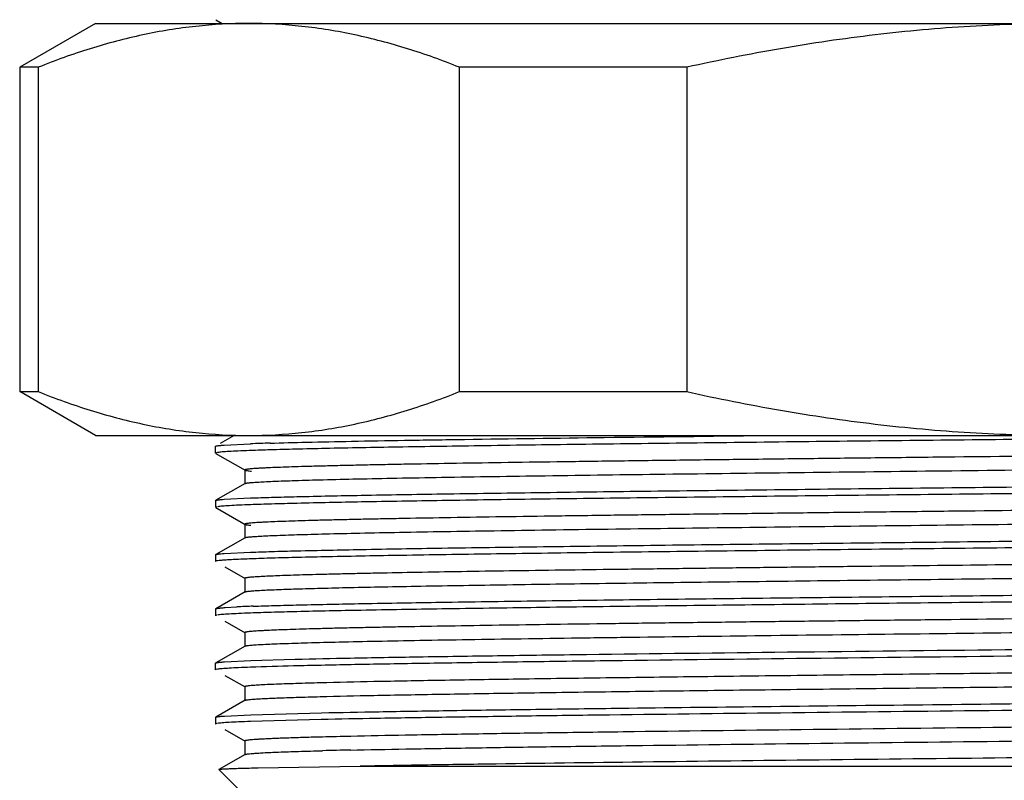
# Model space of a CAD drawing. Units: inches. Extents: x 0 to 11, y 0 to 8.5.
# Drawn here: x 4.4 to 5.2, y 4.3 to 4.9 of the extents above; entities that cross this region are included whole.
import ezdxf

# ---------------------------------------------------------------- set-up
doc = ezdxf.new("R2010")
doc.units = ezdxf.units.IN
doc.header["$LTSCALE"] = 0.605
doc.header["$MEASUREMENT"] = 0
doc.layers.get('0').update_dxf_attribs({"linetype": 'CONTINUOUS'})

msp = doc.modelspace()

# ---------------------------------------------------------------- linework, layer by layer
at = {"color": 7, "linetype": 'CONTINUOUS'}
for p, q in [((4.49636, 4.89131), (4.44035, 4.85897)), ((4.49637, 4.89131), (5.72384, 4.89131)), ((4.58496, 4.89409), (4.58979, 4.89131)), ((4.44035, 4.85897), (4.44035, 4.61958)), ((4.45396, 4.85897), (4.44035, 4.85897)), ((4.45396, 4.85897), (4.45396, 4.61958)), ((4.76486, 4.61958), (4.76486, 4.85897)), ((4.93259, 4.85897), (4.76486, 4.85897)), ((4.93259, 4.85897), (4.93259, 4.61958)), ((4.49636, 4.58724), (4.44035, 4.61958)), ((4.44035, 4.61958), (4.45396, 4.61958)), ((4.76486, 4.61958), (4.93259, 4.61958)), ((4.49637, 4.58724), (5.84068, 4.58724)), ((4.59865, 4.58724), (4.58815, 4.58122)), ((4.58486, 4.57922), (4.58497, 4.57935)), ((4.58486, 4.57421), (4.58486, 4.57922)), ((4.59124, 4.58013), (4.61069, 4.58109)), ((4.58602, 4.57461), (4.5849, 4.57421)), ((4.58497, 4.57411), (4.58635, 4.57331)), ((4.58635, 4.57331), (4.60663, 4.56164)), ((4.6108, 4.57612), (4.60978, 4.57608)), ((4.60651, 4.56177), (4.60662, 4.56164)), ((4.60652, 4.56177), (4.60652, 4.55167)), ((4.60663, 4.55179), (4.58497, 4.53938)), ((4.60651, 4.55166), (4.60662, 4.55178)), ((4.59124, 4.54013), (4.61066, 4.54109)), ((4.58486, 4.53921), (4.58497, 4.53933)), ((4.58486, 4.53921), (4.58486, 4.53421)), ((4.586, 4.53461), (4.58489, 4.53422)), ((4.60375, 4.52331), (4.60662, 4.52164)), ((4.60651, 4.52176), (4.60651, 4.51166)), ((4.60652, 4.52176), (4.60663, 4.52164)), ((4.60662, 4.51179), (4.58497, 4.4994)), ((4.60652, 4.51167), (4.60663, 4.51179)), ((4.58486, 4.49923), (4.58497, 4.49935)), ((4.58486, 4.49923), (4.58486, 4.49422)), ((4.5912, 4.50013), (4.61064, 4.50109)), ((4.58565, 4.49462), (4.58467, 4.49425)), ((4.5864, 4.49474), (4.58585, 4.49465)), ((4.59169, 4.49018), (4.60663, 4.48165)), ((4.60652, 4.48178), (4.60652, 4.47165)), ((4.60653, 4.48178), (4.60664, 4.48165)), ((4.60663, 4.47178), (4.58497, 4.45933)), ((4.60653, 4.47166), (4.60664, 4.47178)), ((4.58578, 4.45464), (4.58467, 4.45425)), ((4.58486, 4.45922), (4.58497, 4.45934)), ((4.58486, 4.45922), (4.58486, 4.45421)), ((4.59184, 4.46021), (4.60053, 4.4607)), ((4.59168, 4.45018), (4.60662, 4.44165)), ((4.6065, 4.44178), (4.60661, 4.44165)), ((4.60651, 4.44177), (4.60651, 4.43166)), ((4.60662, 4.43178), (4.58497, 4.41934)), ((4.6065, 4.43165), (4.60661, 4.43178)), ((4.58486, 4.41922), (4.58497, 4.41934)), ((4.58486, 4.4142), (4.58486, 4.41922)), ((4.59139, 4.42017), (4.61081, 4.42113)), ((4.61081, 4.42113), (4.6437, 4.4221)), ((4.5858, 4.41464), (4.58468, 4.41425)), ((4.59168, 4.41018), (4.6066, 4.40165)), ((4.60649, 4.40178), (4.60649, 4.39165)), ((4.60649, 4.40178), (4.6066, 4.40165)), ((4.6066, 4.39178), (4.58497, 4.37934)), ((4.60649, 4.39165), (4.6066, 4.39178)), ((4.59139, 4.38018), (4.61081, 4.38113)), ((4.61081, 4.38113), (4.66308, 4.38256)), ((4.58581, 4.37465), (4.5847, 4.37425)), ((4.58486, 4.37923), (4.58497, 4.37935)), ((4.58486, 4.37923), (4.58486, 4.37421)), ((4.66287, 4.37758), (4.61062, 4.37615)), ((4.5917, 4.37019), (4.60662, 4.36164)), ((4.60651, 4.36177), (4.60651, 4.35167)), ((4.60651, 4.36177), (4.60662, 4.36164)), ((4.68465, 4.35505), (4.68946, 4.35516)), ((4.60651, 4.35167), (4.60662, 4.35179)), ((4.58734, 4.34066), (4.58737, 4.34074)), ((4.58798, 4.3405), (4.58734, 4.34066)), ((4.65224, 4.27576), (4.58735, 4.34065)), ((4.61619, 4.34197), (4.69145, 4.34314)), ((4.69145, 4.34314), (5.71386, 4.34315))]:
    msp.add_line(p, q, dxfattribs=at)
for points in [[(4.58497, 4.53411), (4.58637, 4.5333), (4.60375, 4.52331)], [(4.60661, 4.35179), (4.59081, 4.34269), (4.58738, 4.34073)]]:
    msp.add_lwpolyline(points, dxfattribs=at)
for centre, radius, start, end in [((4.68179, 2.64764), 1.93476, 91.67889, 92.1059), ((4.68933, 2.41525), 2.16229, 91.69871, 92.08126), ((4.64685, 3.4718), 0.98998, 91.98092, 92.68177), ((4.80236, -1.99513), 6.41423, 91.245998, 91.428289), ((4.70932, 1.64575), 2.77216, 91.38163, 92.04089), ((4.75703, 0.76411), 3.64175, 91.49444, 91.77516), ((4.82122, -1.80646), 6.17315, 91.26808, 91.461925), ((4.81385, -1.49015), 5.84663, 91.266277, 91.470992)]:
    msp.add_arc(centre, radius, start, end, dxfattribs=at)
for points, knots in [([(4.60941, 4.89131), (4.59633, 4.89131), (4.57005, 4.88986), (4.53087, 4.88347), (4.49201, 4.87315), (4.46659, 4.86403), (4.45396, 4.85897)], [0, 0, 0, 0, 0.245674, 0.493292, 0.744407, 1, 1, 1, 1]), ([(4.76486, 4.85897), (4.75223, 4.86403), (4.72681, 4.87315), (4.68795, 4.88347), (4.64877, 4.88986), (4.62249, 4.89131), (4.60941, 4.89131)], [0, 0, 0, 0, 0.255593, 0.506708, 0.754326, 1, 1, 1, 1]), ([(5.21207, 4.89131), (5.18858, 4.89131), (5.14159, 4.88987), (5.07137, 4.88352), (5.00162, 4.87326), (4.95552, 4.86407), (4.93259, 4.85897)], [0, 0, 0, 0, 0.249985, 0.499984, 0.749992, 1, 1, 1, 1]), ([(4.45396, 4.61958), (4.46659, 4.61452), (4.49201, 4.60539), (4.53087, 4.59508), (4.57005, 4.58869), (4.59633, 4.58724), (4.60941, 4.58724)], [0, 0, 0, 0, 0.255593, 0.506708, 0.754326, 1, 1, 1, 1]), ([(4.60941, 4.58724), (4.62249, 4.58724), (4.64216, 4.58832), (4.6682, 4.59186), (4.6943, 4.59677), (4.72682, 4.60539), (4.75223, 4.61452), (4.76486, 4.61958)], [0, 0, 0, 0, 0.245657, 0.369152, 0.493339, 0.744431, 1, 1, 1, 1]), ([(4.93259, 4.61958), (4.95552, 4.61447), (5.00162, 4.60529), (5.07137, 4.59502), (5.14159, 4.58867), (5.18858, 4.58724), (5.21207, 4.58724)], [0, 0, 0, 0, 0.250008, 0.500016, 0.750015, 1, 1, 1, 1]), ([(4.6251, 4.58156), (4.63405, 4.58183), (4.65405, 4.58234), (4.68708, 4.58303), (4.72598, 4.58372), (4.78815, 4.58469), (4.87645, 4.58587), (4.94993, 4.58674), (4.98907, 4.58719)], [0, 0, 0, 0, 0.073747, 0.164914, 0.272228, 0.394374, 0.677388, 1, 1, 1, 1]), ([(5.21211, 4.58469), (5.15074, 4.58402), (5.06008, 4.58304), (4.94203, 4.58169), (4.86059, 4.58069), (4.78691, 4.5797), (4.72286, 4.57871), (4.67626, 4.57785), (4.64497, 4.57714), (4.63144, 4.57678), (4.62523, 4.57659)], [0, 0, 0, 0, 0.31369, 0.463429, 0.603392, 0.729963, 0.840058, 0.930823, 0.968218, 1, 1, 1, 1]), ([(4.58482, 4.5793), (4.5849, 4.57935), (4.58512, 4.57943), (4.58554, 4.57953), (4.58611, 4.57963), (4.58683, 4.57973), (4.58771, 4.57983), (4.5892, 4.57998), (4.59039, 4.58007), (4.59124, 4.58013)], [0, 0, 0, 0, 0.042866, 0.108549, 0.197676, 0.310506, 0.44718, 0.607704, 1, 1, 1, 1]), ([(5.72537, 4.58087), (5.72397, 4.58075), (5.72078, 4.58053), (5.71277, 4.5801), (5.69978, 4.57959), (5.68071, 4.57901), (5.65714, 4.57842), (5.62927, 4.57783), (5.59733, 4.57724), (5.5616, 4.57664), (5.50734, 4.57582), (5.43269, 4.57481), (5.33681, 4.57364), (5.235, 4.57247), (5.14806, 4.57149), (5.07825, 4.5707), (5.02678, 4.57011), (4.97656, 4.56951), (4.92803, 4.56892), (4.88163, 4.56832), (4.83775, 4.56773), (4.79679, 4.56715), (4.7591, 4.56656), (4.72989, 4.56606), (4.7084, 4.56565), (4.69379, 4.56535), (4.68024, 4.56505), (4.66776, 4.56475), (4.65638, 4.56445), (4.64613, 4.56415), (4.63703, 4.56386), (4.6291, 4.56357), (4.62324, 4.56332), (4.61914, 4.56311), (4.61652, 4.56297), (4.6142, 4.56283), (4.61219, 4.56268), (4.61048, 4.56254), (4.60909, 4.56239), (4.608, 4.56225), (4.60729, 4.56212), (4.60687, 4.56201), (4.60667, 4.56194), (4.60655, 4.56187), (4.6065, 4.5618), (4.6065, 4.56177)], [0, 0, 0, 0, 0.00375, 0.008591, 0.021497, 0.038589, 0.059719, 0.084702, 0.113324, 0.145348, 0.180477, 0.258779, 0.345473, 0.437521, 0.531689, 0.57853, 0.624659, 0.669666, 0.713157, 0.754747, 0.794067, 0.83078, 0.86456, 0.89511, 0.909087, 0.922154, 0.934279, 0.94544, 0.955615, 0.964784, 0.972924, 0.980017, 0.986051, 0.988666, 0.991012, 0.993087, 0.99489, 0.99642, 0.997674, 0.998654, 0.999361, 0.999613, 0.999799, 0.999924, 1, 1, 1, 1]), ([(4.60978, 4.57608), (4.60698, 4.57597), (4.60197, 4.57577), (4.5953, 4.57543), (4.59081, 4.57514), (4.58808, 4.57488), (4.587, 4.57476), (4.58654, 4.57469)], [0, 0, 0, 0, 0.359959, 0.646785, 0.860153, 0.939263, 1, 1, 1, 1]), ([(4.61557, 4.55281), (4.61732, 4.55292), (4.62121, 4.55314), (4.63052, 4.55357), (4.64502, 4.55408), (4.66574, 4.55465), (4.69077, 4.55523), (4.71989, 4.55581), (4.76616, 4.55663), (4.83207, 4.55764), (4.91921, 4.5588), (5.01487, 4.55994), (5.11579, 4.56111), (5.20163, 4.56208), (5.27032, 4.56287), (5.32083, 4.56345), (5.37002, 4.56404), (5.4175, 4.56463), (5.46284, 4.56521), (5.50567, 4.5658), (5.54561, 4.56638), (5.58232, 4.56697), (5.61075, 4.56746), (5.63164, 4.56787), (5.64584, 4.56816), (5.65902, 4.56845), (5.67114, 4.56875), (5.6822, 4.56904), (5.69215, 4.56933), (5.70099, 4.56962), (5.70869, 4.56991), (5.71438, 4.57016), (5.71835, 4.57036), (5.72089, 4.57051), (5.72313, 4.57066), (5.72507, 4.5708), (5.72672, 4.57095), (5.72806, 4.57109), (5.729, 4.57122), (5.7296, 4.57132), (5.72993, 4.5714), (5.7302, 4.57147), (5.73038, 4.57154), (5.7305, 4.57161), (5.73055, 4.57167), (5.73055, 4.5717)], [0, 0, 0, 0, 0.004713, 0.010474, 0.025089, 0.043728, 0.066231, 0.092426, 0.122081, 0.190701, 0.269736, 0.356506, 0.448042, 0.541212, 0.587414, 0.632829, 0.677072, 0.719762, 0.760537, 0.799052, 0.834971, 0.867991, 0.897815, 0.911446, 0.924188, 0.936015, 0.946902, 0.956823, 0.965758, 0.973691, 0.980604, 0.98648, 0.989023, 0.991302, 0.993315, 0.995062, 0.996542, 0.997756, 0.998704, 0.999078, 0.999387, 0.999629, 0.999808, 0.999927, 1, 1, 1, 1]), ([(4.60661, 4.56165), (4.60668, 4.56161), (4.60686, 4.56154), (4.60719, 4.56145), (4.60763, 4.56136), (4.60845, 4.56123), (4.60975, 4.56107), (4.61087, 4.56097), (4.61151, 4.56091)], [0, 0, 0, 0, 0.047107, 0.115824, 0.206752, 0.320138, 0.614698, 1, 1, 1, 1]), ([(4.61066, 4.54109), (4.6158, 4.54128), (4.62724, 4.54164), (4.65449, 4.54236), (4.69643, 4.54322), (4.7554, 4.5442), (4.8248, 4.54519), (4.90285, 4.54619), (4.9876, 4.54718), (5.07692, 4.54818), (5.16854, 4.54918), (5.26016, 4.55018), (5.34948, 4.55118), (5.43422, 4.55217), (5.51228, 4.55317), (5.58166, 4.55416), (5.64063, 4.55514), (5.68256, 4.556), (5.7098, 4.55672), (5.72123, 4.55708), (5.72638, 4.55728)], [0, 0, 0, 0, 0.013847, 0.030752, 0.07329, 0.12662, 0.18933, 0.259882, 0.336491, 0.417207, 0.500023, 0.582834, 0.663549, 0.740159, 0.810694, 0.873412, 0.926721, 0.969253, 0.986161, 1, 1, 1, 1]), ([(4.60661, 4.55178), (4.60671, 4.55184), (4.60701, 4.55193), (4.60757, 4.55205), (4.60835, 4.55218), (4.60936, 4.5523), (4.6106, 4.55243), (4.61269, 4.55261), (4.61437, 4.55273), (4.61557, 4.55281)], [0, 0, 0, 0, 0.039367, 0.102664, 0.190455, 0.302941, 0.440203, 0.602196, 1, 1, 1, 1]), ([(5.72625, 4.55231), (5.72111, 4.55212), (5.70969, 4.55175), (5.68245, 4.55104), (5.64052, 4.55018), (5.58156, 4.54919), (5.51218, 4.5482), (5.43414, 4.54721), (5.34941, 4.54621), (5.26011, 4.54521), (5.1685, 4.54421), (5.07689, 4.54322), (4.9876, 4.54222), (4.90287, 4.54122), (4.82483, 4.54023), (4.75546, 4.53924), (4.69651, 4.53825), (4.65461, 4.53739), (4.62737, 4.53668), (4.61595, 4.53631), (4.61081, 4.53612)], [0, 0, 0, 0, 0.013833, 0.030729, 0.073286, 0.126599, 0.189319, 0.259874, 0.33648, 0.417207, 0.500027, 0.582841, 0.663568, 0.740175, 0.810718, 0.873433, 0.926743, 0.969263, 0.986157, 1, 1, 1, 1]), ([(5.72587, 4.5409), (5.72453, 4.54079), (5.72144, 4.54057), (5.71619, 4.54027), (5.70974, 4.53998), (5.69875, 4.53955), (5.68212, 4.53904), (5.65878, 4.53845), (5.63109, 4.53786), (5.59929, 4.53727), (5.56369, 4.53667), (5.52458, 4.53608), (5.48233, 4.53549), (5.42079, 4.53467), (5.33897, 4.53367), (5.237, 4.5325), (5.14987, 4.53152), (5.07988, 4.53073), (5.02826, 4.53013), (4.97787, 4.52953), (4.92917, 4.52894), (4.88259, 4.52835), (4.83855, 4.52776), (4.79743, 4.52716), (4.75961, 4.52657), (4.73029, 4.52606), (4.70874, 4.52565), (4.69407, 4.52536), (4.68045, 4.52506), (4.66792, 4.52477), (4.65649, 4.52447), (4.64619, 4.52418), (4.63705, 4.52388), (4.6291, 4.52359), (4.62321, 4.52333), (4.61911, 4.52312), (4.61649, 4.52297), (4.61418, 4.52282), (4.61218, 4.52267), (4.61048, 4.52253), (4.60909, 4.52238), (4.60812, 4.52225), (4.60751, 4.52214), (4.60716, 4.52207), (4.60689, 4.522), (4.60669, 4.52192), (4.60657, 4.52185), (4.60652, 4.52179), (4.60652, 4.52176)], [0, 0, 0, 0, 0.003604, 0.008296, 0.01407, 0.020914, 0.037751, 0.058659, 0.083473, 0.111961, 0.143862, 0.178894, 0.216744, 0.25709, 0.343805, 0.435968, 0.530318, 0.577269, 0.623516, 0.668652, 0.712277, 0.754006, 0.793463, 0.830297, 0.864187, 0.894827, 0.908846, 0.921958, 0.934133, 0.945341, 0.955559, 0.964765, 0.972937, 0.980055, 0.986099, 0.988714, 0.991057, 0.993127, 0.994923, 0.996446, 0.997695, 0.99867, 0.999055, 0.999371, 0.999621, 0.999804, 0.999926, 1, 1, 1, 1]), ([(4.58483, 4.5393), (4.58491, 4.53935), (4.58514, 4.53942), (4.58555, 4.53952), (4.58612, 4.53962), (4.58685, 4.53973), (4.58773, 4.53983), (4.58921, 4.53998), (4.5904, 4.54007), (4.59124, 4.54013)], [0, 0, 0, 0, 0.043075, 0.108979, 0.198282, 0.311187, 0.447783, 0.608108, 1, 1, 1, 1]), ([(4.61081, 4.53612), (4.60788, 4.53601), (4.60262, 4.5358), (4.59564, 4.53546), (4.59095, 4.53515), (4.58812, 4.53489), (4.587, 4.53476), (4.58652, 4.53469)], [0, 0, 0, 0, 0.361156, 0.648623, 0.861569, 0.940089, 1, 1, 1, 1]), ([(4.61629, 4.51285), (4.61809, 4.51296), (4.62207, 4.51317), (4.63159, 4.5136), (4.64633, 4.5141), (4.66732, 4.51468), (4.69258, 4.51526), (4.72189, 4.51583), (4.755, 4.51641), (4.79163, 4.517), (4.84659, 4.51782), (4.92153, 4.51882), (5.01712, 4.51997), (5.11786, 4.52113), (5.20349, 4.5221), (5.27199, 4.52288), (5.32233, 4.52347), (5.37136, 4.52406), (5.41866, 4.52464), (5.46383, 4.52522), (5.50648, 4.52581), (5.54626, 4.52639), (5.58282, 4.52698), (5.61114, 4.52748), (5.63195, 4.52788), (5.64611, 4.52817), (5.65924, 4.52846), (5.67132, 4.52875), (5.68232, 4.52905), (5.69224, 4.52934), (5.70104, 4.52963), (5.7087, 4.52992), (5.71437, 4.53017), (5.71833, 4.53038), (5.72086, 4.53052), (5.7231, 4.53067), (5.72504, 4.53081), (5.72669, 4.53096), (5.72804, 4.5311), (5.72909, 4.53124), (5.72978, 4.53136), (5.73019, 4.53147), (5.73038, 4.53154), (5.7305, 4.53161), (5.73055, 4.53167), (5.73055, 4.5317)], [0, 0, 0, 0, 0.00485, 0.010749, 0.025645, 0.044542, 0.067277, 0.093654, 0.123444, 0.156407, 0.192256, 0.271392, 0.358147, 0.449565, 0.542552, 0.588643, 0.633942, 0.678061, 0.720625, 0.761273, 0.799651, 0.835442, 0.868346, 0.898076, 0.911673, 0.924383, 0.936176, 0.947024, 0.956909, 0.965813, 0.973717, 0.980604, 0.986457, 0.988994, 0.991268, 0.993281, 0.995029, 0.996514, 0.997733, 0.998687, 0.999376, 0.999622, 0.999804, 0.999925, 1, 1, 1, 1]), ([(4.60663, 4.52164), (4.6067, 4.5216), (4.60686, 4.52154), (4.60716, 4.52145), (4.60756, 4.52137), (4.60829, 4.52125), (4.60946, 4.5211), (4.61046, 4.521), (4.61102, 4.52095)], [0, 0, 0, 0, 0.048469, 0.118179, 0.20972, 0.323329, 0.617133, 1, 1, 1, 1]), ([(5.71563, 4.51198), (5.70964, 4.51179), (5.69653, 4.51143), (5.66603, 4.51071), (5.62026, 4.50985), (5.55701, 4.50886), (5.4839, 4.50787), (5.40276, 4.50687), (5.31568, 4.50586), (5.22485, 4.50486), (5.13258, 4.50386), (5.04123, 4.50286), (4.95311, 4.50185), (4.87047, 4.50085), (4.7954, 4.49986), (4.7298, 4.49886), (4.68185, 4.498), (4.64945, 4.49729), (4.63002, 4.49679), (4.614, 4.49629), (4.60447, 4.49592), (4.6003, 4.49573)], [0, 0, 0, 0, 0.016125, 0.035254, 0.082051, 0.139256, 0.205371, 0.278718, 0.357473, 0.439597, 0.523021, 0.605626, 0.685295, 0.760031, 0.827916, 0.887219, 0.936474, 0.956899, 0.974359, 0.988758, 1, 1, 1, 1]), ([(4.60663, 4.51179), (4.60668, 4.51182), (4.60679, 4.51187), (4.60711, 4.51197), (4.60766, 4.51208), (4.6085, 4.51221), (4.60959, 4.51234), (4.61092, 4.51247), (4.61318, 4.51265), (4.615, 4.51277), (4.61629, 4.51285)], [0, 0, 0, 0, 0.016428, 0.038746, 0.101636, 0.189239, 0.301686, 0.439006, 0.601187, 1, 1, 1, 1]), ([(4.61064, 4.50109), (4.61579, 4.50128), (4.62722, 4.50164), (4.65447, 4.50236), (4.69641, 4.50322), (4.75539, 4.5042), (4.82478, 4.50519), (4.90283, 4.50619), (4.98759, 4.50718), (5.0769, 4.50818), (5.16852, 4.50918), (5.26015, 4.51018), (5.34946, 4.51118), (5.43421, 4.51218), (5.51226, 4.51317), (5.58165, 4.51416), (5.64061, 4.51514), (5.68254, 4.516), (5.70978, 4.51672), (5.7212, 4.51709), (5.72634, 4.51728)], [0, 0, 0, 0, 0.013847, 0.030746, 0.073292, 0.126631, 0.189336, 0.25988, 0.336494, 0.417219, 0.500029, 0.582848, 0.663569, 0.740169, 0.810723, 0.873429, 0.926739, 0.96929, 0.986172, 1, 1, 1, 1]), ([(4.5848, 4.4993), (4.58488, 4.49935), (4.5851, 4.49942), (4.58552, 4.49952), (4.58609, 4.49962), (4.58681, 4.49973), (4.58769, 4.49983), (4.58917, 4.49998), (4.59036, 4.50007), (4.5912, 4.50013)], [0, 0, 0, 0, 0.043051, 0.108922, 0.198192, 0.311071, 0.447655, 0.607991, 1, 1, 1, 1]), ([(5.69522, 4.49941), (5.68888, 4.49921), (5.67493, 4.49882), (5.65213, 4.49829), (5.62567, 4.49776), (5.58365, 4.497), (5.52369, 4.49606), (5.44415, 4.49498), (5.35628, 4.49389), (5.26273, 4.4928), (5.16633, 4.49171), (5.08554, 4.49081), (5.02167, 4.49007), (4.9752, 4.48952), (4.93019, 4.48896), (4.88697, 4.48842), (4.84589, 4.48787), (4.80726, 4.48732), (4.77136, 4.48678), (4.73848, 4.48623), (4.71307, 4.48576), (4.69443, 4.48538), (4.68178, 4.4851), (4.67005, 4.48483), (4.65926, 4.48455), (4.64943, 4.48428), (4.64059, 4.48401), (4.63274, 4.48373), (4.62591, 4.48346), (4.62086, 4.48322), (4.61734, 4.48303), (4.61509, 4.48289), (4.6131, 4.48276), (4.61138, 4.48262), (4.60992, 4.48248), (4.60873, 4.48235), (4.6079, 4.48223), (4.60737, 4.48213), (4.60707, 4.48206), (4.60684, 4.48199), (4.60667, 4.48193), (4.60656, 4.48186), (4.60652, 4.4818), (4.60652, 4.48177)], [0, 0, 0, 0, 0.017466, 0.038455, 0.062823, 0.090393, 0.154231, 0.228012, 0.309538, 0.396324, 0.485746, 0.57511, 0.618918, 0.661702, 0.703144, 0.742927, 0.780753, 0.816325, 0.84937, 0.879649, 0.906928, 0.919379, 0.931007, 0.941792, 0.951712, 0.960744, 0.968874, 0.976088, 0.98237, 0.987708, 0.990017, 0.992086, 0.993913, 0.995499, 0.996843, 0.997946, 0.998808, 0.999149, 0.99943, 0.999653, 0.999818, 0.999929, 1, 1, 1, 1]), ([(4.6003, 4.49573), (4.59871, 4.49565), (4.59581, 4.4955), (4.5919, 4.49526), (4.58886, 4.49503), (4.58713, 4.49484), (4.5864, 4.49474)], [0, 0, 0, 0, 0.343107, 0.624218, 0.843141, 1, 1, 1, 1]), ([(4.61741, 4.47291), (4.62098, 4.47312), (4.62931, 4.4735), (4.64352, 4.474), (4.66118, 4.4745), (4.68214, 4.47501), (4.70628, 4.47552), (4.74434, 4.47624), (4.79851, 4.47711), (4.87042, 4.47813), (4.95011, 4.47915), (5.0355, 4.48016), (5.12436, 4.48119), (5.21438, 4.48221), (5.3032, 4.48323), (5.3885, 4.48425), (5.46806, 4.48526), (5.5398, 4.48627), (5.59383, 4.48714), (5.63175, 4.48787), (5.65576, 4.48839), (5.67658, 4.48892), (5.68938, 4.48929), (5.69522, 4.48948)], [0, 0, 0, 0, 0.009952, 0.023182, 0.039597, 0.059095, 0.081539, 0.106787, 0.165037, 0.232342, 0.306931, 0.38684, 0.470004, 0.554248, 0.63737, 0.717211, 0.791672, 0.858809, 0.916889, 0.942044, 0.964366, 0.983724, 1, 1, 1, 1]), ([(4.61263, 4.46119), (4.61776, 4.46138), (4.62911, 4.46173), (4.65596, 4.46243), (4.69697, 4.46326), (4.75439, 4.46422), (4.82171, 4.46519), (4.89731, 4.46616), (4.97939, 4.46713), (5.066, 4.4681), (5.18447, 4.4694), (5.30196, 4.47067), (5.41564, 4.47199), (5.49339, 4.47296), (5.56338, 4.47393), (5.62393, 4.47489), (5.66781, 4.47573), (5.69714, 4.47642), (5.70977, 4.47677), (5.71556, 4.47695)], [0, 0, 0, 0, 0.013981, 0.030878, 0.073051, 0.125546, 0.18705, 0.256158, 0.331172, 0.410315, 0.491705, 0.653402, 0.729866, 0.800907, 0.864877, 0.920231, 0.965621, 0.984246, 1, 1, 1, 1]), ([(4.60663, 4.47178), (4.60668, 4.47181), (4.60681, 4.47186), (4.60715, 4.47197), (4.60776, 4.47209), (4.6087, 4.47222), (4.60991, 4.47236), (4.6114, 4.4725), (4.61393, 4.4727), (4.61596, 4.47283), (4.61741, 4.47291)], [0, 0, 0, 0, 0.015887, 0.037724, 0.099839, 0.186927, 0.299146, 0.436551, 0.599163, 1, 1, 1, 1]), ([(5.72633, 4.47234), (5.72119, 4.47215), (5.70976, 4.47179), (5.68252, 4.47107), (5.64059, 4.47021), (5.58161, 4.46923), (5.51221, 4.46824), (5.43416, 4.46724), (5.3494, 4.46625), (5.26008, 4.46525), (5.16845, 4.46425), (5.07682, 4.46325), (4.9875, 4.46225), (4.90275, 4.46125), (4.82469, 4.46026), (4.7553, 4.45927), (4.69633, 4.45829), (4.6544, 4.45743), (4.62716, 4.45671), (4.61573, 4.45634), (4.61059, 4.45615)], [0, 0, 0, 0, 0.01384, 0.030731, 0.073269, 0.1266, 0.189301, 0.259867, 0.336471, 0.417194, 0.500016, 0.582828, 0.663549, 0.740165, 0.810698, 0.873426, 0.926725, 0.969267, 0.986172, 1, 1, 1, 1]), ([(4.58499, 4.45934), (4.58508, 4.45939), (4.58531, 4.45947), (4.58575, 4.45957), (4.58636, 4.45968), (4.58713, 4.45978), (4.58807, 4.45989), (4.58966, 4.46004), (4.59094, 4.46014), (4.59184, 4.46021)], [0, 0, 0, 0, 0.04225, 0.107538, 0.196446, 0.30919, 0.445872, 0.606548, 1, 1, 1, 1]), ([(4.61059, 4.45615), (4.60767, 4.45605), (4.60242, 4.45584), (4.59545, 4.45549), (4.59076, 4.45519), (4.58791, 4.45493), (4.58679, 4.4548), (4.58631, 4.45473)], [0, 0, 0, 0, 0.360406, 0.647684, 0.861045, 0.939832, 1, 1, 1, 1]), ([(5.72034, 4.46051), (5.7185, 4.4604), (5.71444, 4.46019), (5.70479, 4.45977), (5.68991, 4.45927), (5.66876, 4.45869), (5.64336, 4.45812), (5.61394, 4.45754), (5.5674, 4.45673), (5.50126, 4.45574), (5.414, 4.4546), (5.31841, 4.45345), (5.21774, 4.4523), (5.13221, 4.45134), (5.06381, 4.45056), (5.01355, 4.44998), (4.96461, 4.4494), (4.91741, 4.44882), (4.87234, 4.44823), (4.82979, 4.44765), (4.79012, 4.44707), (4.75366, 4.44649), (4.72542, 4.446), (4.70467, 4.4456), (4.69057, 4.44531), (4.67748, 4.44502), (4.66544, 4.44472), (4.65447, 4.44443), (4.64459, 4.44414), (4.63583, 4.44384), (4.6282, 4.44355), (4.62256, 4.4433), (4.61862, 4.4431), (4.61611, 4.44295), (4.61388, 4.44281), (4.61195, 4.44266), (4.61032, 4.44252), (4.60898, 4.44238), (4.60805, 4.44225), (4.60745, 4.44215), (4.60712, 4.44208), (4.60686, 4.44201), (4.60667, 4.44194), (4.60655, 4.44187), (4.6065, 4.44181), (4.6065, 4.44178)], [0, 0, 0, 0, 0.004952, 0.010948, 0.026009, 0.045052, 0.067914, 0.094398, 0.124294, 0.193267, 0.272501, 0.359278, 0.450669, 0.54358, 0.589617, 0.634855, 0.67891, 0.721406, 0.761973, 0.800271, 0.835984, 0.868805, 0.898462, 0.912021, 0.92469, 0.936446, 0.947264, 0.957123, 0.966, 0.973873, 0.980729, 0.986556, 0.989081, 0.991344, 0.993346, 0.995083, 0.996556, 0.997764, 0.998707, 0.99908, 0.999387, 0.999629, 0.999808, 0.999927, 1, 1, 1, 1]), ([(4.61097, 4.43246), (4.61229, 4.43258), (4.61533, 4.4328), (4.6205, 4.43309), (4.62689, 4.43339), (4.63779, 4.43381), (4.65432, 4.43432), (4.67756, 4.43491), (4.70515, 4.43549), (4.73686, 4.43609), (4.7724, 4.43669), (4.81145, 4.43729), (4.85366, 4.43789), (4.91517, 4.4387), (4.99699, 4.43971), (5.09899, 4.44089), (5.18617, 4.44188), (5.25623, 4.44268), (5.30791, 4.44328), (5.35836, 4.44388), (5.40712, 4.44448), (5.45377, 4.44508), (5.49789, 4.44568), (5.53909, 4.44627), (5.57699, 4.44687), (5.60637, 4.44738), (5.62797, 4.44779), (5.64267, 4.44809), (5.65631, 4.44839), (5.66888, 4.44869), (5.68034, 4.44899), (5.69066, 4.44929), (5.69983, 4.44959), (5.70782, 4.44988), (5.71373, 4.45014), (5.71785, 4.45035), (5.72049, 4.4505), (5.72282, 4.45065), (5.72484, 4.4508), (5.72655, 4.45094), (5.72795, 4.45109), (5.72904, 4.45124), (5.72975, 4.45136), (5.73016, 4.45147), (5.73036, 4.45155), (5.73049, 4.45161), (5.73054, 4.45168), (5.73054, 4.45171)], [0, 0, 0, 0, 0.003537, 0.008166, 0.013877, 0.020658, 0.037384, 0.0582, 0.082916, 0.111324, 0.143157, 0.178131, 0.215939, 0.256246, 0.342938, 0.435113, 0.529512, 0.576503, 0.622792, 0.667972, 0.711648, 0.753432, 0.792955, 0.829854, 0.863803, 0.894507, 0.908552, 0.921686, 0.933884, 0.945117, 0.955361, 0.964589, 0.972783, 0.979927, 0.986002, 0.988633, 0.990992, 0.993075, 0.994882, 0.996414, 0.997671, 0.998653, 0.999361, 0.999613, 0.9998, 0.999924, 1, 1, 1, 1]), ([(4.60661, 4.43178), (4.60668, 4.43181), (4.60684, 4.43188), (4.60714, 4.43196), (4.60754, 4.43204), (4.60826, 4.43216), (4.60942, 4.43231), (4.61041, 4.43241), (4.61097, 4.43246)], [0, 0, 0, 0, 0.048636, 0.11845, 0.210039, 0.323649, 0.617343, 1, 1, 1, 1]), ([(4.6437, 4.4221), (4.65724, 4.42244), (4.68745, 4.42308), (4.73715, 4.42395), (4.79524, 4.42482), (4.88606, 4.42604), (5.01096, 4.4275), (5.16754, 4.42921), (5.3242, 4.43092), (5.44926, 4.43239), (5.54027, 4.4336), (5.59855, 4.43447), (5.64847, 4.43534), (5.67884, 4.43598), (5.69246, 4.43632)], [0, 0, 0, 0, 0.038728, 0.086424, 0.142185, 0.204889, 0.346215, 0.499456, 0.652782, 0.794318, 0.857186, 0.913117, 0.96104, 1, 1, 1, 1]), ([(5.6927, 4.43135), (5.67955, 4.43102), (5.65033, 4.4304), (5.60238, 4.42956), (5.54652, 4.42872), (5.45927, 4.42754), (5.33908, 4.42612), (5.18776, 4.42446), (5.03505, 4.4228), (4.91196, 4.42138), (4.8211, 4.42021), (4.76165, 4.41936), (4.70962, 4.41852), (4.67752, 4.4179), (4.66288, 4.41758)], [0, 0, 0, 0, 0.038292, 0.085131, 0.139709, 0.201035, 0.339278, 0.489853, 0.641819, 0.784143, 0.848417, 0.906504, 0.957339, 1, 1, 1, 1]), ([(4.58498, 4.41934), (4.58506, 4.41939), (4.58528, 4.41947), (4.5857, 4.41957), (4.58627, 4.41967), (4.58699, 4.41977), (4.58787, 4.41987), (4.58935, 4.42002), (4.59054, 4.42011), (4.59139, 4.42017)], [0, 0, 0, 0, 0.043057, 0.108955, 0.198259, 0.311169, 0.447772, 0.608104, 1, 1, 1, 1]), ([(5.68178, 4.41906), (5.66925, 4.41871), (5.64099, 4.41806), (5.59411, 4.41718), (5.53865, 4.4163), (5.47574, 4.41542), (5.40663, 4.41453), (5.33272, 4.41363), (5.2555, 4.41273), (5.17652, 4.41186), (5.09738, 4.41099), (5.01968, 4.41008), (4.94499, 4.40917), (4.87479, 4.40828), (4.81052, 4.4074), (4.75346, 4.40652), (4.70478, 4.40563), (4.67525, 4.40497), (4.66205, 4.40463)], [0, 0, 0, 0, 0.036872, 0.083159, 0.137919, 0.200033, 0.268258, 0.341224, 0.417466, 0.495433, 0.573558, 0.65027, 0.724012, 0.793307, 0.85677, 0.913108, 0.961163, 1, 1, 1, 1]), ([(4.6106, 4.41615), (4.60768, 4.41605), (4.60243, 4.41584), (4.59546, 4.41549), (4.59077, 4.41519), (4.58792, 4.41493), (4.5868, 4.4148), (4.58632, 4.41473)], [0, 0, 0, 0, 0.360369, 0.647576, 0.86096, 0.939789, 1, 1, 1, 1]), ([(4.64421, 4.40412), (4.64129, 4.40402), (4.63582, 4.40384), (4.62819, 4.40356), (4.62255, 4.40331), (4.61862, 4.4031), (4.6161, 4.40296), (4.61388, 4.40281), (4.61195, 4.40267), (4.61031, 4.40253), (4.60897, 4.40238), (4.60804, 4.40226), (4.60745, 4.40215), (4.60712, 4.40208), (4.60686, 4.40201), (4.60667, 4.40194), (4.60655, 4.40187), (4.60651, 4.4018), (4.60651, 4.40178)], [0, 0, 0, 0, 0.231619, 0.433355, 0.604746, 0.678978, 0.745526, 0.804362, 0.855456, 0.898785, 0.934327, 0.962071, 0.973024, 0.982039, 0.989138, 0.994368, 0.997847, 1, 1, 1, 1]), ([(4.66196, 4.39451), (4.67515, 4.39486), (4.70467, 4.3955), (4.75334, 4.39638), (4.81039, 4.39727), (4.87466, 4.39818), (4.94486, 4.39907), (5.01956, 4.39996), (5.09727, 4.40085), (5.17642, 4.40176), (5.2554, 4.40267), (5.35584, 4.40383), (5.45088, 4.405), (5.53862, 4.40625), (5.59409, 4.40714), (5.64098, 4.40802), (5.66924, 4.40868), (5.68178, 4.40903)], [0, 0, 0, 0, 0.038816, 0.086853, 0.143178, 0.206632, 0.275925, 0.349666, 0.426378, 0.504508, 0.582482, 0.65873, 0.799942, 0.862065, 0.916831, 0.963123, 1, 1, 1, 1]), ([(4.66308, 4.38256), (4.67722, 4.38286), (4.70814, 4.38346), (4.7582, 4.38428), (4.81527, 4.3851), (4.89031, 4.38608), (4.98335, 4.38718), (5.09335, 4.3884), (5.20625, 4.38963), (5.31768, 4.39086), (5.4234, 4.39208), (5.51931, 4.3933), (5.59139, 4.39435), (5.64143, 4.39522), (5.66364, 4.39566), (5.67399, 4.39589)], [0, 0, 0, 0, 0.041968, 0.091767, 0.14855, 0.211351, 0.314441, 0.42467, 0.537782, 0.649453, 0.755369, 0.851485, 0.934079, 0.969286, 1, 1, 1, 1]), ([(4.60661, 4.39178), (4.60668, 4.39182), (4.60686, 4.39188), (4.60719, 4.39197), (4.60763, 4.39206), (4.60846, 4.39219), (4.60979, 4.39235), (4.61093, 4.39246), (4.61158, 4.39251)], [0, 0, 0, 0, 0.045856, 0.113679, 0.204126, 0.317438, 0.612863, 1, 1, 1, 1]), ([(4.61158, 4.39251), (4.61271, 4.39261), (4.61524, 4.39279), (4.62144, 4.39315), (4.63127, 4.39358), (4.64553, 4.39406), (4.65613, 4.39436), (4.66196, 4.39451)], [0, 0, 0, 0, 0.067244, 0.151274, 0.369255, 0.652822, 1, 1, 1, 1]), ([(5.65088, 4.39044), (5.6358, 4.39015), (5.60332, 4.38958), (5.53023, 4.38847), (5.42604, 4.38713), (5.29044, 4.38558), (5.14711, 4.38402), (5.00514, 4.38246), (4.89179, 4.38113), (4.80852, 4.38003), (4.75402, 4.37924), (4.70611, 4.37845), (4.67646, 4.37788), (4.66287, 4.37758)], [0, 0, 0, 0, 0.045786, 0.09862, 0.221952, 0.362145, 0.510338, 0.657139, 0.793214, 0.854518, 0.909977, 0.958715, 1, 1, 1, 1]), ([(4.58496, 4.37934), (4.58505, 4.37939), (4.58527, 4.37947), (4.58569, 4.37957), (4.58626, 4.37967), (4.58699, 4.37977), (4.58787, 4.37987), (4.58936, 4.38002), (4.59055, 4.38011), (4.59139, 4.38018)], [0, 0, 0, 0, 0.043065, 0.108995, 0.198342, 0.311294, 0.447921, 0.60825, 1, 1, 1, 1]), ([(4.61062, 4.37615), (4.6077, 4.37605), (4.60244, 4.37584), (4.59546, 4.37549), (4.59076, 4.37519), (4.58791, 4.37493), (4.58679, 4.3748), (4.58631, 4.37473)], [0, 0, 0, 0, 0.360243, 0.647722, 0.861311, 0.940069, 1, 1, 1, 1]), ([(5.64178, 4.37811), (5.62766, 4.37782), (5.59711, 4.37725), (5.54804, 4.37646), (5.49282, 4.37567), (5.43234, 4.37487), (5.36758, 4.37406), (5.29961, 4.37326), (5.2295, 4.37247), (5.13508, 4.3714), (5.02031, 4.37009), (4.90956, 4.36876), (4.82797, 4.36766), (4.77442, 4.36685), (4.72725, 4.36605), (4.69802, 4.36547), (4.68461, 4.36517)], [0, 0, 0, 0, 0.044244, 0.095777, 0.153791, 0.217322, 0.285339, 0.35674, 0.430375, 0.505047, 0.652672, 0.790088, 0.852145, 0.908389, 0.957942, 1, 1, 1, 1]), ([(4.68946, 4.35516), (4.70308, 4.35545), (4.73264, 4.35603), (4.78022, 4.35681), (4.83399, 4.3576), (4.9155, 4.3587), (5.02578, 4.36004), (5.16314, 4.36159), (5.30084, 4.36315), (5.41183, 4.3645), (5.49423, 4.3656), (5.54889, 4.36639), (5.59748, 4.36719), (5.62775, 4.36777), (5.64174, 4.36807)], [0, 0, 0, 0, 0.042916, 0.09315, 0.149902, 0.212301, 0.349942, 0.497301, 0.645021, 0.783732, 0.846921, 0.904631, 0.95592, 1, 1, 1, 1]), ([(4.66373, 4.36468), (4.65932, 4.36456), (4.65107, 4.36434), (4.6411, 4.36403), (4.63398, 4.36378), (4.62928, 4.3636), (4.62501, 4.36341), (4.62119, 4.36323), (4.6178, 4.36305), (4.61487, 4.36287), (4.61237, 4.3627), (4.61033, 4.36252), (4.60873, 4.36234), (4.60769, 4.36219), (4.60708, 4.36206), (4.60681, 4.36198), (4.60666, 4.36191), (4.60657, 4.36186), (4.60652, 4.36181), (4.60651, 4.36177)], [0, 0, 0, 0, 0.230461, 0.431705, 0.521199, 0.603183, 0.677588, 0.744348, 0.803398, 0.854702, 0.898241, 0.933998, 0.961966, 0.982149, 0.989339, 0.994623, 0.996571, 0.998081, 1, 1, 1, 1]), ([(4.60663, 4.35179), (4.6067, 4.35183), (4.60691, 4.35191), (4.60728, 4.352), (4.60778, 4.35209), (4.60871, 4.35223), (4.61019, 4.3524), (4.61147, 4.35251), (4.61219, 4.35257)], [0, 0, 0, 0, 0.045816, 0.11372, 0.204246, 0.317587, 0.612956, 1, 1, 1, 1]), ([(4.61219, 4.35257), (4.61337, 4.35266), (4.61601, 4.35284), (4.62242, 4.3532), (4.6325, 4.35362), (4.64705, 4.3541), (4.65783, 4.3544), (4.66376, 4.35455)], [0, 0, 0, 0, 0.068745, 0.153856, 0.372761, 0.655337, 1, 1, 1, 1]), ([(5.64556, 4.35531), (5.63105, 4.35504), (5.59997, 4.3545), (5.55048, 4.35375), (5.49553, 4.353), (5.43591, 4.35225), (5.37247, 4.35149), (5.30612, 4.35072), (5.2378, 4.34996), (5.14561, 4.34898), (5.03283, 4.34775), (4.9049, 4.34626), (4.80648, 4.34499), (4.73704, 4.34394), (4.70595, 4.34341), (4.69145, 4.34314)], [0, 0, 0, 0, 0.045628, 0.09775, 0.155615, 0.218401, 0.285208, 0.355085, 0.42703, 0.500019, 0.64495, 0.781629, 0.902266, 0.954402, 1, 1, 1, 1]), ([(4.58738, 4.34074), (4.58741, 4.34076), (4.58749, 4.34079), (4.58772, 4.34084), (4.58814, 4.34091), (4.58881, 4.34098), (4.58968, 4.34106), (4.59076, 4.34113), (4.59205, 4.34121), (4.59355, 4.34128), (4.59595, 4.34139), (4.59948, 4.34152), (4.60433, 4.34167), (4.60999, 4.34182), (4.61404, 4.34192), (4.61619, 4.34197)], [0, 0, 0, 0, 0.003593, 0.008914, 0.024881, 0.04802, 0.078355, 0.115889, 0.160618, 0.212537, 0.271639, 0.411332, 0.579476, 0.775792, 1, 1, 1, 1])]:
    msp.add_open_spline(points, degree=3, knots=knots, dxfattribs=at)

doc.saveas('drawing.dxf')
